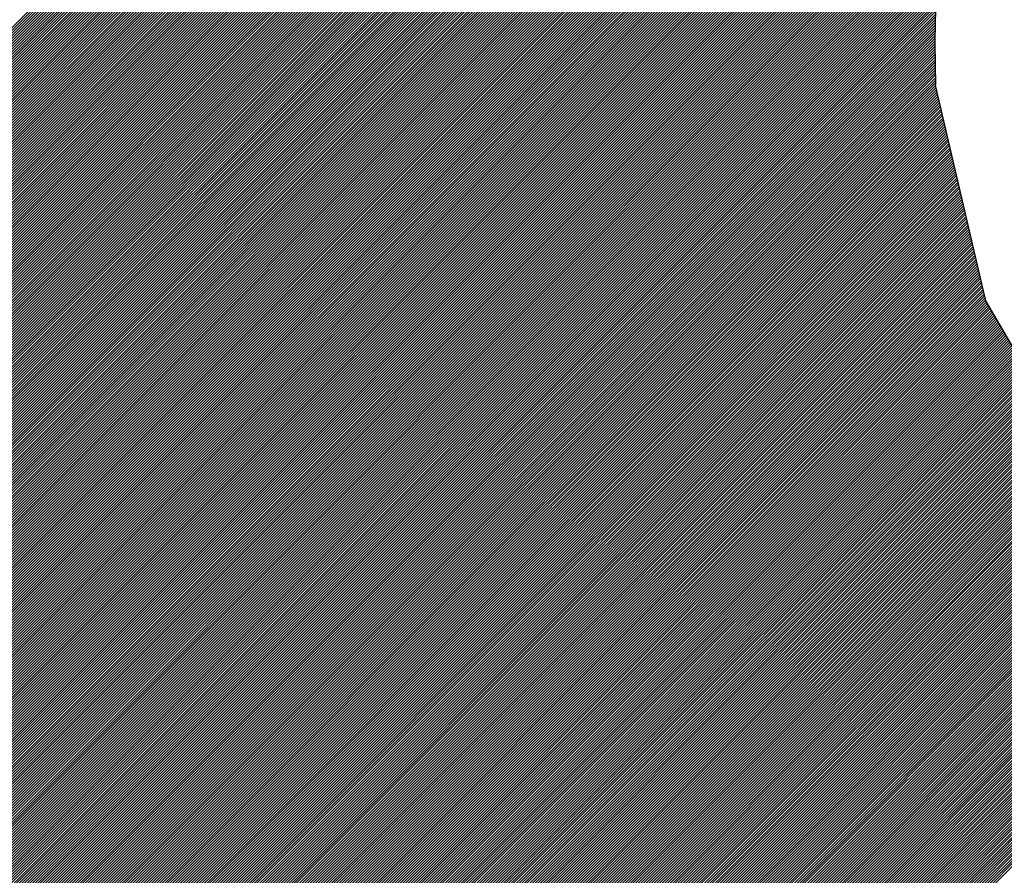
# Model space of a CAD drawing. Extents: x -743 to 1175, y -188 to 546.
# Drawn here: x 54 to 54, y 125 to 125 of the extents above; entities that cross this region are included whole.
import ezdxf

# ---------------------------------------------------------------- set-up
doc = ezdxf.new("R2010")
doc.units = 0
doc.header["$MEASUREMENT"] = 0
doc.layers.get('0').update_dxf_attribs({"linetype": 'CONTINUOUS'})

# ---------------------------------------------------------------- blocks, each defined once
blk = doc.blocks.new('ALZADO')
for p, q in [((3.4199743221644, -8.880534702657755), (3.575808742003147, -8.724700282819)), ((3.420014704920085, -8.880356831574048), (3.575677935138415, -8.72469360135571)), ((3.420055087675777, -8.88017896049034), (3.575546778452718, -8.7246872697134)), ((3.420095470431455, -8.880001089406647), (3.575415269267872, -8.724681290570231)), ((3.420135853187148, -8.879823218322926), (3.575283404862944, -8.72467566664713)), ((3.420176235942833, -8.879645347239219), (3.575151182473277, -8.724670400708774)), ((3.420216618698518, -8.879467476155511), (3.575018599289535, -8.724665495564494)), ((3.42025700145421, -8.879289605071804), (3.574885652456679, -8.724660954069336)), ((3.420297384209888, -8.879111733988125), (3.574752339072944, -8.72465677912507)), ((3.420337766965574, -8.878933862904418), (3.574618656188775, -8.724652973681216)), ((3.420378149721266, -8.87875599182071), (3.574484600805746, -8.724649540736223)), ((3.420418532476944, -8.878578120737004), (3.574350169875402, -8.724646483338546)), ((3.420458915232636, -8.878400249653282), (3.574215360298112, -8.724643804587814)), ((3.420499297988322, -8.878222378569575), (3.574080168921903, -8.724641507635994)), ((3.420539680744007, -8.878044507485882), (3.573944592541174, -8.724639595688714)), ((3.420580063499692, -8.877866636402175), (3.573808627895446, -8.724638072006428)), ((3.420620446255377, -8.877688765318482), (3.573672271668066, -8.724636939905793)), ((3.420660829011062, -8.877510894234774), (3.573535520484839, -8.72463620276099)), ((3.420701211766755, -8.877333023151067), (3.573398370912656, -8.724635864005165)), ((3.420741594522433, -8.877155152067374), (3.573260819457992, -8.7246359271318)), ((3.420781977278118, -8.876977280983667), (3.573122862565519, -8.724636395696251)), ((3.42082236003381, -8.876799409899945), (3.572984496616499, -8.724637273317256)), ((3.420862742789502, -8.876621538816238), (3.57284571792723, -8.72463856367851)), ((3.420903125545188, -8.87644366773253), (3.572706522747396, -8.724640270530315)), ((3.420943508300866, -8.876265796648852), (3.572566907258427, -8.724642397691284)), ((3.420983891056551, -8.876087925565145), (3.572426867571707, -8.724644949049988)), ((3.421024273812236, -8.875910054481437), (3.572286399726785, -8.724647928566895)), ((3.421064656567928, -8.87573218339773), (3.572145499689533, -8.724651340276125)), ((3.421107338899702, -8.875552012737927), (3.572004163350201, -8.724655188287429)), ((3.421186998447403, -8.875334864862197), (3.57186238652146, -8.724659476788148)), ((3.421266657995105, -8.87511771698648), (3.571720164936309, -8.72466421004529)), ((3.421346317542806, -8.874900569110764), (3.57157749424595, -8.72466939240762)), ((3.421425977090514, -8.874683421235048), (3.571434370017613, -8.724675028307942)), ((3.421505636638216, -8.874466273359332), (3.571290787732273, -8.724681122265267)), ((3.421585296185924, -8.874249125483601), (3.571146742782254, -8.724687678887278)), ((3.421664955733625, -8.87403197760787), (3.571002230468807, -8.724694702872696)), ((3.418399394692642, -8.887471674922239), (3.580661865683396, -8.725209203931485)), ((3.418439777448334, -8.887293803838531), (3.580542983704852, -8.725190597582014)), ((3.41848016020402, -8.887115932754824), (3.580423830741942, -8.725172262216901)), ((3.418520542959705, -8.886938061671117), (3.580304405257813, -8.725154199373009)), ((3.41856092571539, -8.88676019058741), (3.580184705695572, -8.72513641060722)), ((3.418601308471075, -8.886582319503702), (3.580064730477936, -8.725118897496841)), ((3.41864169122676, -8.886404448419995), (3.579944478006844, -8.725101661639911)), ((3.418682073982446, -8.886226577336302), (3.579823946663119, -8.725084704655629)), ((3.418722456738131, -8.886048706252595), (3.579703134806088, -8.725068028184637)), ((3.41876283949383, -8.885870835168888), (3.579582040773197, -8.725051633889521)), ((3.418803222249515, -8.88569296408518), (3.579460662879569, -8.72503552345512)), ((3.418843605005193, -8.885515093001473), (3.579338999417686, -8.72501969858898)), ((3.418883987760879, -8.885337221917766), (3.579217048656922, -8.72500416102173)), ((3.418924370516571, -8.885159350834059), (3.579094808843116, -8.724988912507513)), ((3.418964753272249, -8.884981479750351), (3.578972278198151, -8.724973954824463)), ((3.419005136027941, -8.884803608666658), (3.578849454919506, -8.7249592897751)), ((3.419045518783619, -8.884625737582965), (3.578726337179823, -8.724944919186754)), ((3.419085901539312, -8.884447866499258), (3.578602923126418, -8.724930844912151)), ((3.419126284294997, -8.884269995415536), (3.578479210880779, -8.724917068829768)), ((3.419166667050682, -8.884092124331843), (3.578355198538141, -8.724903592844385)), ((3.419207049806367, -8.883914253248122), (3.578230884166928, -8.724890418887568)), ((3.419247432562052, -8.883736382164429), (3.578106265808273, -8.724877548918215)), ((3.419287815317738, -8.883558511080722), (3.577981341475457, -8.724864984923002)), ((3.419328198073423, -8.883380639997029), (3.577856109153409, -8.724852728917043)), ((3.419368580829108, -8.883202768913321), (3.577730566798117, -8.724840782944312)), ((3.4194089635848, -8.883024897829614), (3.577604712336083, -8.724829149078332)), ((3.419449346340485, -8.882847026745907), (3.577478543663716, -8.724817829422676)), ((3.419489729096171, -8.8826691556622), (3.577352058646767, -8.724806826111603)), ((3.419530111851856, -8.882491284578492), (3.577225255119671, -8.724796141310676)), ((3.419570494607548, -8.882313413494785), (3.577098130884977, -8.724785777217349)), ((3.419610877363233, -8.882135542411078), (3.576970683712631, -8.724775736061687)), ((3.419651260118911, -8.881957671327385), (3.576842911339355, -8.724766020106955)), ((3.419691642874596, -8.881779800243692), (3.576714811467966, -8.724756631650322)), ((3.419732025630282, -8.881601929159984), (3.576586381766674, -8.724747573023592)), ((3.419772408385974, -8.881424058076277), (3.576457619868322, -8.724738846593922)), ((3.419812791141659, -8.88124618699257), (3.576328523369725, -8.724730454764497)), ((3.419853173897344, -8.881068315908863), (3.576199089830844, -8.724722399975363)), ((3.41989355665303, -8.880890444825155), (3.576069316774038, -8.724714684704153)), ((3.419933939408715, -8.880712573741448), (3.575939201683234, -8.72470731146693)), ((3.421744615281327, -8.873814829732154), (3.570857245999598, -8.72470219901389)), ((3.421824274829028, -8.873597681856438), (3.570711784486043, -8.724710172199423)), ((3.421903934376736, -8.873380533980708), (3.570565840940638, -8.724718627416806)), ((3.421983593924438, -8.873163386104977), (3.57041941027407, -8.724727569755359)), ((3.422063253472139, -8.872946238229275), (3.570272487292357, -8.724737004409064)), ((3.42214291301984, -8.872729090353559), (3.57012506669377, -8.724746936679622)), ((3.422222572567556, -8.872511942477828), (3.569977143065721, -8.724757371979663)), ((3.42230223211525, -8.872294794602112), (3.569828710881438, -8.724768315835917)), ((3.422381891662951, -8.872077646726382), (3.569679764496627, -8.724779773892706)), ((3.42246155121066, -8.871860498850651), (3.569530298145906, -8.724791751915404)), ((3.422541210758361, -8.871643350974935), (3.569380305939163, -8.72480425579414)), ((3.422620870306069, -8.871426203099205), (3.569229781857715, -8.724817291547552)), ((3.42270052985377, -8.871209055223503), (3.569078719750387, -8.72483086532688)), ((3.422780189401472, -8.870991907347772), (3.568927113329352, -8.7248449834199)), ((3.42285984894918, -8.870774759472056), (3.568774956165868, -8.724859652255361)), ((3.422939508496874, -8.870557611596325), (3.568622241685794, -8.72487487840742)), ((3.423019168044583, -8.870340463720595), (3.568468963164953, -8.724890668600239)), ((3.423098827592284, -8.870123315844879), (3.568315113724296, -8.724907029712867)), ((3.423178487139992, -8.869906167969162), (3.568160686324845, -8.72492396878431)), ((3.423258146687694, -8.869689020093432), (3.568005673762407, -8.724941493018719)), ((3.423337806235395, -8.86947187221773), (3.567850068662153, -8.724959609790957)), ((3.423417465783096, -8.869254724342), (3.56769386347284, -8.724978326652263)), ((3.417470591311869, -8.891562709847435), (3.583324620181514, -8.725708680977789)), ((3.417510974067561, -8.891384838763727), (3.583211588107332, -8.725684224723949)), ((3.417551356823239, -8.89120696768002), (3.583098315566204, -8.725660008937055)), ((3.417591739578924, -8.891029096596313), (3.582984801401146, -8.725636034774084)), ((3.417632122334616, -8.890851225512606), (3.582871044441404, -8.72561230340581)), ((3.417672505090295, -8.890673354428898), (3.582757043502227, -8.72558881601698)), ((3.417712887845987, -8.890495483345205), (3.582642797384658, -8.725565573806534)), ((3.417753270601665, -8.890317612261498), (3.582528304875325, -8.725542577987852)), ((3.417793653357357, -8.890139741177805), (3.582413564746204, -8.72551982978895)), ((3.417834036113042, -8.889961870094083), (3.582298575754358, -8.725497330452782)), ((3.417874418868728, -8.889783999010376), (3.582183336641748, -8.725475081237363)), ((3.417914801624413, -8.889606127926669), (3.582067846134954, -8.725453083416141)), ((3.417955184380098, -8.889428256842976), (3.58195210294496, -8.725431338278113)), ((3.417995567135783, -8.889250385759269), (3.581836105766854, -8.725409847128205)), ((3.418035949891468, -8.889072514675576), (3.581719853279616, -8.725388611287428)), ((3.418076332647161, -8.888894643591868), (3.581603344145833, -8.725367632093196)), ((3.418116715402846, -8.888716772508161), (3.581486577011454, -8.72534691089956)), ((3.418157098158531, -8.888538901424454), (3.581369550505443, -8.725326449077542)), ((3.418197480914216, -8.888361030340747), (3.581252263239605, -8.725306248015357)), ((3.418237863669901, -8.88818315925704), (3.581134713808211, -8.72528630911873)), ((3.418278246425594, -8.888005288173332), (3.581016900787745, -8.725266633811174)), ((3.418318629181272, -8.887827417089625), (3.580898822736586, -8.725247223534325)), ((3.418359011936957, -8.887649546005932), (3.580780478194711, -8.725228079748192)), ((3.416703318953836, -8.894942260437816), (3.585427985559285, -8.72621759383236)), ((3.416743701709521, -8.894764389354123), (3.58531931941927, -8.726188771644374)), ((3.416784084465206, -8.894586518270415), (3.585210432433527, -8.726160170302094)), ((3.416824467220898, -8.894408647186708), (3.58510132367131, -8.72613179073629)), ((3.416864849976584, -8.894230776103), (3.584991992191426, -8.726103633888158)), ((3.416905232732262, -8.894052905019294), (3.584882437042118, -8.72607570070943)), ((3.416945615487947, -8.893875033935586), (3.584772657260928, -8.726047992162606)), ((3.416985998243632, -8.893697162851879), (3.584662651874496, -8.72602050922103)), ((3.417026380999324, -8.893519291768172), (3.584552419898436, -8.72599325286906)), ((3.41706676375501, -8.893341420684479), (3.584441960337195, -8.725966224102294)), ((3.417107146510688, -8.893163549600786), (3.584331272183853, -8.725939423927613)), ((3.41714752926638, -8.892985678517078), (3.58422035441999, -8.725912853363468)), ((3.417187912022065, -8.892807807433371), (3.584109206015469, -8.72588651343996)), ((3.41722829477775, -8.892629936349664), (3.583997825928336, -8.725860405199072)), ((3.417268677533436, -8.892452065265957), (3.583886213104577, -8.725834529694808)), ((3.417309060289128, -8.89227419418225), (3.583774366478004, -8.725808887993367)), ((3.417349443044806, -8.892096323098542), (3.583662284969982, -8.725783481173366)), ((3.417389825800498, -8.891918452014849), (3.583549967489354, -8.725758310325986)), ((3.417430208556183, -8.891740580931142), (3.583437412932163, -8.725733376555155)), ((3.416016812107181, -8.897966068860782), (3.58724237474982, -8.72674050621815)), ((3.416057194862859, -8.89778819777709), (3.587137330020511, -8.726708062619423)), ((3.416097577618544, -8.897610326693396), (3.58703207880388, -8.726675825508053)), ((3.416137960374229, -8.897432455609689), (3.586926620326267, -8.726643795657651)), ((3.416178343129914, -8.897254584525982), (3.586820953805741, -8.726611973850154)), ((3.416218725885606, -8.897076713442274), (3.586715078451938, -8.726580360875943)), ((3.416259108641285, -8.896898842358567), (3.586608993466001, -8.72654895753385)), ((3.41629949139697, -8.89672097127486), (3.586502698040462, -8.726517764631367)), ((3.416339874152655, -8.896543100191153), (3.5863961913591, -8.726486782984722)), ((3.416380256908347, -8.896365229107445), (3.586289472596818, -8.726456013418982)), ((3.416420639664032, -8.896187358023752), (3.586182540919573, -8.726425456768212)), ((3.416461022419718, -8.896009486940045), (3.586075395484237, -8.726395113875526)), ((3.416501405175403, -8.895831615856338), (3.585968035438448, -8.726364985593307)), ((3.416541787931088, -8.895653744772645), (3.585860459920504, -8.726335072783215)), ((3.416582170686773, -8.895475873688923), (3.58575266805925, -8.726305376316446)), ((3.416622553442458, -8.895298002605216), (3.585644658973926, -8.726275897073748)), ((3.416662936198151, -8.895120131521509), (3.585536431774059, -8.726246635945614)), ((3.415411070771881, -8.900634135116363), (3.588793769092462, -8.727251436795783)), ((3.415451453527567, -8.90045626403267), (3.588691734166638, -8.727215983393592)), ((3.415491836283252, -8.900278392948962), (3.588589503430732, -8.727180725801475)), ((3.415532219038944, -8.900100521865255), (3.588487076223771, -8.727145664680421)), ((3.415572601794622, -8.899922650781548), (3.588384451877879, -8.727110800698284)), ((3.415612984550307, -8.89974477969784), (3.588281629718246, -8.72707613452991)), ((3.415653367305993, -8.899566908614133), (3.588178609062993, -8.727041666857133)), ((3.415693750061685, -8.899389037530426), (3.588075389223107, -8.727007398368997)), ((3.41573413281737, -8.899211166446719), (3.587971969502355, -8.726973329761734)), ((3.415774515573055, -8.899033295363026), (3.58786834919718, -8.726939461738908)), ((3.41581489832874, -8.898855424279319), (3.587764527596633, -8.726905795011433)), ((3.415855281084426, -8.898677553195625), (3.587660503982264, -8.72687233029778)), ((3.415895663840111, -8.898499682111918), (3.587556277628025, -8.726839068323997)), ((3.415936046595796, -8.898321811028211), (3.587451847800182, -8.726806009823818)), ((3.415976429351481, -8.898143939944504), (3.587347213757248, -8.726773155538737)), ((3.415128391482078, -8.9018792327023), (3.589502585004645, -8.727505039179732)), ((3.415168774237763, -8.901701361618592), (3.589401902803374, -8.727468233052988)), ((3.415209156993448, -8.901523490534885), (3.58930102923285, -8.727431618295498)), ((3.415249539749134, -8.901345619451192), (3.589199963678055, -8.727395195522263)), ((3.415289922504819, -8.90116774836747), (3.589098705517628, -8.727358965354668)), ((3.415330305260504, -8.900989877283777), (3.588997254123818, -8.727322928420463)), ((3.415370688016196, -8.900812006200056), (3.588895608862366, -8.727287085353893)), ((3.415088008726393, -8.902057103785992), (3.575476468369182, -8.741668644143203)), ((3.415047625970708, -8.9022349748697), (3.574001697532097, -8.743280903308317)), ((3.415007243215015, -8.902412845953407), (3.57314487961753, -8.744275209550892)), ((3.41496686045933, -8.902590717037114), (3.57248466784219, -8.745072909654255)), ((3.414926477703652, -8.902768588120821), (3.571932587262303, -8.74576247856217)), ((3.414886094947967, -8.902946459204529), (3.571451583616195, -8.746380970536293)), ((3.414845712192275, -8.903124330288236), (3.571021929359716, -8.746948113120794)), ((3.414805329436589, -8.903302201371943), (3.570631637418487, -8.747475893390046)), ((3.414764946680904, -8.903480072455636), (3.570272776705096, -8.747972242431445)), ((3.414724563925219, -8.90365794353933), (3.569939776228537, -8.748442731236025)), ((3.414684181169534, -8.903835814623037), (3.569628544827665, -8.748891450964905)), ((3.414603415658156, -8.904191556790465), (3.569059630974451, -8.749735341474164)), ((3.414643798413842, -8.904013685706758), (3.569335972870626, -8.749321511249974)), ((3.414563032902471, -8.904369427874173), (3.568797578148342, -8.750134882628302)), ((3.414522650146786, -8.904547298957866), (3.568548234379463, -8.750521714725181)), ((3.414441884635416, -8.904903041125266), (3.568082658794559, -8.751262266966123)), ((3.414482267391101, -8.904725170041573), (3.568310293025988, -8.750897144406693)), ((3.41440150187973, -8.905080912208973), (3.567864402721973, -8.75161801136673)), ((3.41432073636836, -8.905436654376388), (3.567452948678643, -8.752304442066091)), ((3.414361119124038, -8.90525878329268), (3.567654728787105, -8.751965173629614)), ((3.414280353612675, -8.905614525460095), (3.567258462407672, -8.752636416665098)), ((3.414199588101297, -8.90597026762751), (3.566889325506445, -8.753280530222355)), ((3.414239970856983, -8.905792396543802), (3.567070743190683, -8.752961624210101)), ((3.414159205345612, -8.906148138711217), (3.566713795548324, -8.753593548508505)), ((3.414078439834249, -8.906503880878603), (3.566378957288222, -8.754203363424622)), ((3.414118822589934, -8.906326009794896), (3.566543783509431, -8.753901048875406)), ((3.413997674322871, -8.906859623046017), (3.566063692212985, -8.754793605155896)), ((3.414038057078557, -8.90668175196231), (3.566219017307176, -8.75450079173369)), ((3.413916908811494, -8.907215365213432), (3.565765921391986, -8.755366352632947)), ((3.413957291567179, -8.907037494129725), (3.56591273528165, -8.755082050415268)), ((3.413876526055809, -8.907393236297139), (3.565623044461532, -8.755646717891423)), ((3.413795760544438, -8.90774897846454), (3.565348359542661, -8.756196379466317)), ((3.413836143300124, -8.907571107380846), (3.56548391526124, -8.755923335419723)), ((3.413714995033061, -8.908104720631954), (3.565087336997458, -8.756732378667564)), ((3.413755377788753, -8.907926849548247), (3.56521621642473, -8.756466010912263)), ((3.413634229521698, -8.908460462799354), (3.564838826299955, -8.757255866021112)), ((3.413674612277383, -8.908282591715647), (3.564961583107873, -8.756995620885164)), ((3.41355346401032, -8.908816204966783), (3.564601833125614, -8.757767835851482)), ((3.413593846766005, -8.908638333883076), (3.56471894688535, -8.757513233763731)), ((3.413472698498957, -8.909171947134169), (3.564375491116337, -8.758269154516796)), ((3.413513081254635, -8.90899407605049), (3.564487380510158, -8.758019776794967)), ((3.413391932987579, -8.909527689301584), (3.56415903989236, -8.758760582396803)), ((3.413432315743265, -8.909349818217876), (3.564266073040791, -8.758516060920357)), ((3.413270784720524, -8.910061302552705), (3.563851459583184, -8.759480627690053)), ((3.413311167476209, -8.909883431468998), (3.563951807699979, -8.759242791245228)), ((3.413351550231894, -8.90970556038529), (3.564054310338733, -8.759002800278452)), ((3.413190019209146, -8.91041704472012), (3.563656956835217, -8.759950107094056)), ((3.413230401964832, -8.910239173636413), (3.563753197553183, -8.759716378048068)), ((3.413109253697776, -8.91077278688752), (3.56347029694777, -8.760411743637519)), ((3.413149636453461, -8.910594915803813), (3.563562676045663, -8.760181876211618)), ((3.413035702300256, -8.911121314941084), (3.563291025301936, -8.760865991939397)), ((3.413068870942084, -8.910950657971227), (3.563379764229651, -8.76063976468366)), ((3.412990840351583, -8.911578641873817), (3.56303508243758, -8.76153439978782)), ((3.413005794334474, -8.911426199562896), (3.56311873098101, -8.761313262916374)), ((3.413020748317365, -8.91127375725199), (3.56320403011317, -8.761090475456186)), ((3.412960932385808, -8.911883526495615), (3.562872565478187, -8.761971893403228)), ((3.412975886368699, -8.911731084184723), (3.562953041087646, -8.761753929465769)), ((3.412931024420025, -8.912188411117427), (3.562716154669261, -8.762403280868199)), ((3.412945978402924, -8.91203596880652), (3.56279361597845, -8.762188331231002)), ((3.412886162471359, -8.912645738050173), (3.562492344276841, -8.763039556244692)), ((3.412901116454258, -8.912493295739253), (3.562565552899144, -8.762828859294359)), ((3.412916070437142, -8.912340853428333), (3.562640145241012, -8.762616778624476)), ((3.412856254505584, -8.912950622671985), (3.562349951381933, -8.763456925795623)), ((3.412871208488468, -8.91279818036108), (3.562420487353961, -8.763248901495572)), ((3.412811392556918, -8.91340794960469), (3.562145979324448, -8.764073362837166)), ((3.412826346539809, -8.913255507293783), (3.562212725239362, -8.763869128594237)), ((3.412841300522693, -8.913103064982877), (3.562280706813816, -8.763663658691755)), ((3.412781484591143, -8.913712834226516), (3.562016090182681, -8.764478228634971)), ((3.412796438574027, -8.91356039191561), (3.562080442754691, -8.764276387734938)), ((3.41273662264247, -8.914170161159248), (3.561829896472616, -8.765076887329101)), ((3.412751576625354, -8.914017718848328), (3.5618908401852, -8.764878455288482)), ((3.412766530608252, -8.913865276537422), (3.561952897178813, -8.764678909966861)), ((3.412706714676695, -8.914475045781046), (3.561711261876617, -8.765470498581124)), ((3.412721668659579, -8.91432260347014), (3.561770044099994, -8.765274228029725)), ((3.412661852728029, -8.914932372713764), (3.56154113471699, -8.76605309072481)), ((3.412676806710913, -8.914779930402872), (3.561596826654906, -8.765859910458872)), ((3.412691760693804, -8.914627488091952), (3.561653529326492, -8.765665719459264)), ((3.412616990779355, -8.91538969964651), (3.561379940994257, -8.766626749431595)), ((3.412631944762246, -8.91523725733559), (3.561432709535936, -8.766436492561894)), ((3.412646898745137, -8.915084815024684), (3.561486434988105, -8.766245278781724)), ((3.41258708281358, -8.915694584268309), (3.561277207860115, -8.767004459221766)), ((3.412602036796471, -8.915542141957403), (3.56132811253805, -8.76681606621581)), ((3.412542220864914, -8.916151911201041), (3.561129880734775, -8.76756425133118)), ((3.412557174847805, -8.91599946889012), (3.561178107067768, -8.767378536670165)), ((3.412572128830689, -8.915847026579215), (3.561227211148939, -8.767191944260972)), ((3.412497358916248, -8.91660923813376), (3.560990325843953, -8.768116271206054)), ((3.412512312899132, -8.916456795822853), (3.561036003949269, -8.767933104772709)), ((3.41252726688203, -8.916304353511947), (3.561082517704349, -8.76774910268962)), ((3.412452496967575, -8.917066565066477), (3.560858174864059, -8.76866088717)), ((3.412467450950466, -8.916914122755571), (3.560901423992931, -8.768480149713113)), ((3.412482404933357, -8.916761680444651), (3.560945470148368, -8.76829861522964)), ((3.412407635018909, -8.91752389199921), (3.560733089558582, -8.769198437459536)), ((3.4124225890018, -8.91737144968829), (3.560774019330381, -8.769020019359715)), ((3.412437542984691, -8.917219007377383), (3.560815710590532, -8.768840839771542)), ((3.412377727053133, -8.917828776621022), (3.560653469894177, -8.769553033779971)), ((3.412392681036025, -8.917676334310116), (3.560692910055195, -8.769376105290945)), ((3.41233286510446, -8.91828610355374), (3.560539480391434, -8.77007948826676)), ((3.412347819087358, -8.91813366124282), (3.560576765300631, -8.769904715029554)), ((3.412362773070242, -8.917981218931914), (3.560614758432635, -8.769729233569535)), ((3.412288003155801, -8.918743430486472), (3.560431777689402, -8.770599655952864)), ((3.412302957138685, -8.918590988175566), (3.560466996075313, -8.770426949238924)), ((3.412317911121576, -8.918438545864646), (3.560502893852259, -8.770253563133963)), ((3.412243141207135, -8.919200757419176), (3.560330108546239, -8.77111379008008)), ((3.412258095190019, -8.919048315108284), (3.560363342740288, -8.770943067558022)), ((3.41227304917291, -8.918895872797378), (3.560397229551747, -8.770771692418535)), ((3.412198279258462, -8.919658084351909), (3.560234237632926, -8.771622125977444)), ((3.412213233241353, -8.919505642041003), (3.560265564199327, -8.771453311083022)), ((3.412228187224244, -8.919353199730082), (3.560297518466989, -8.771283868487345)), ((3.412153417309796, -8.920115411284641), (3.560143945801741, -8.772124882792696)), ((3.412168371292687, -8.91996296897372), (3.560173436089713, -8.771957904176702)), ((3.412183325275578, -8.919810526662815), (3.560203530844063, -8.771790321094329)), ((3.412093601378238, -8.920725180528251), (3.560031883771721, -8.772786898134783)), ((3.412108555361129, -8.920572738217345), (3.560059028564851, -8.772622265013624)), ((3.412123509344021, -8.920420295906439), (3.56008674919434, -8.772457056056126)), ((3.412138463326905, -8.920267853595547), (3.560115052581473, -8.772291264340979)), ((3.412048739429572, -8.921182507460998), (3.559953837413559, -8.773277409477004)), ((3.412063693412463, -8.921030065150077), (3.55997929475248, -8.77311446381006)), ((3.412078647395354, -8.920877622839157), (3.560005308043181, -8.772950962191345)), ((3.412003877480906, -8.921639834393702), (3.559880738271119, -8.773762973603482)), ((3.412018831463797, -8.921487392082796), (3.559904565325525, -8.773601658221068)), ((3.412033785446681, -8.921334949771904), (3.5599289296769, -8.77343980554167)), ((3.41195901553224, -8.922097161326434), (3.559812421859981, -8.774243754998693)), ((3.411973969515131, -8.921944719015514), (3.559834672321301, -8.774084016209343)), ((3.411988923498015, -8.921792276704608), (3.559857442550353, -8.77392375765227)), ((3.411914153583567, -8.922554488259152), (3.559748733543216, -8.774719908299517)), ((3.411929107566458, -8.92240204594826), (3.559769457914655, -8.774561695600056)), ((3.411944061549356, -8.92224960363734), (3.559790685557061, -8.774402979629627)), ((3.411854337652017, -8.923164257502776), (3.559670764605812, -8.77534783054898)), ((3.4118692916349, -8.92301181519187), (3.559689527723265, -8.775191579103506)), ((3.411884245617792, -8.922859372880964), (3.559708773579281, -8.775034844919475)), ((3.411899199600683, -8.922706930570072), (3.559728507158638, -8.774877623012117)), ((3.411809475703357, -8.923621584435509), (3.559617323239365, -8.775813736899494)), ((3.411824429686241, -8.923469142124603), (3.559634667117372, -8.775658904693472)), ((3.411839383669125, -8.923316699813682), (3.559652479336613, -8.775503604146195)), ((3.411764613754684, -8.924078911368227), (3.559568055861256, -8.776275469261648)), ((3.411779567737568, -8.92392646905732), (3.559584022106321, -8.776122014688553)), ((3.411794521720459, -8.923774026746415), (3.559600443081159, -8.775968105385715)), ((3.411704797823127, -8.924688680611865), (3.559508651890006, -8.776884826544972)), ((3.411719751806011, -8.92453623830096), (3.559522842167496, -8.776733147939467)), ((3.411734705788902, -8.924383795990039), (3.559537470147646, -8.776581031631295)), ((3.411749659771786, -8.924231353679133), (3.559552539973083, -8.776428473477836)), ((3.411659935874461, -8.925146007544583), (3.559468666931068, -8.777337276487984)), ((3.411674889857345, -8.924993565233677), (3.55948156823554, -8.777186886855489)), ((3.411689843840243, -8.924841122922771), (3.559494895245514, -8.7770360715175)), ((3.411615073925788, -8.925603334477302), (3.559432478967295, -8.777785929435794)), ((3.411630027908672, -8.925450892166396), (3.559444126059759, -8.777636794015308)), ((3.41164498189157, -8.92529844985549), (3.559456187470843, -8.777487244276216)), ((3.411555257994237, -8.92621310372094), (3.559389961348749, -8.778378400366421)), ((3.411570211977129, -8.926060661410034), (3.559399987233121, -8.778230886154034)), ((3.411585165960012, -8.925908219099114), (3.559410413129832, -8.778082971929308)), ((3.411600119942904, -8.925755776788208), (3.559421242525957, -8.777934654205154)), ((3.411510396045557, -8.926670430653658), (3.559362249752063, -8.778818576947145)), ((3.411525350028462, -8.926517988342738), (3.55937109595444, -8.77867224241676)), ((3.411540304011346, -8.926365546031832), (3.559380332047063, -8.778525517996115)), ((3.411450580114014, -8.927280199897297), (3.559330699318551, -8.779400080692753)), ((3.411465534096898, -8.92712775758639), (3.559338018094607, -8.779255273588674)), ((3.411480488079789, -8.92697531527547), (3.559345714009446, -8.779110089345807)), ((3.411495442062673, -8.926822872964564), (3.559353790174697, -8.77896452485254)), ((3.411405718165348, -8.92773752683), (3.559310975434741, -8.7798322695606)), ((3.411420672148232, -8.927585084519109), (3.559317180979974, -8.779688575687373)), ((3.411435626131123, -8.927432642208203), (3.559323754618596, -8.779544513720722)), ((3.411345902233784, -8.928347296073639), (3.559289776413273, -8.780403421894164)), ((3.411360856216675, -8.928194853762733), (3.559294538361918, -8.780261171617497)), ((3.411375810199559, -8.928042411451827), (3.559299656980983, -8.780118564670403)), ((3.411390764182457, -8.927889969140907), (3.559305135060818, -8.779975598262553)), ((3.411286086302233, -8.928957065317263), (3.559274240970254, -8.78096891064925)), ((3.411301040285117, -8.928804623006357), (3.559277603312253, -8.780828059979228)), ((3.411315994268008, -8.928652180695465), (3.559281311575347, -8.780686863388127)), ((3.4113309482509, -8.92849973838456), (3.559285368386774, -8.78054531824867)), ((3.41124122435356, -8.929414392249996), (3.559266203774172, -8.781389412829384)), ((3.411256178336451, -8.929261949939075), (3.559268543733282, -8.781249584542252)), ((3.411271132319342, -8.92910950762817), (3.559271221960799, -8.781109417986713)), ((3.41118140842201, -8.930024161493634), (3.559260177610341, -8.781945392305303)), ((3.411196362404894, -8.929871719182728), (3.55926118891383, -8.781806892673785)), ((3.411211316387785, -8.929719276871822), (3.55926252878843, -8.781668064471177)), ((3.411226270370676, -8.929566834560902), (3.559264199606375, -8.781528905325203)), ((3.411121592490453, -8.930633930737258), (3.559259371824133, -8.782496151403578)), ((3.411136546473337, -8.930481488426352), (3.559259091903805, -8.782358942995884)), ((3.411151500456228, -8.930329046115432), (3.559259131394917, -8.782221415176735)), ((3.411166454439119, -8.930176603804526), (3.559259492539283, -8.782083565704369)), ((3.41107673054178, -8.931091257669976), (3.559262106098039, -8.782905882113724)), ((3.411091684524671, -8.93093881535907), (3.559260881086601, -8.782769618797147)), ((3.411106638507562, -8.930786373048164), (3.559259968945163, -8.78263304261057)), ((3.411016914610229, -8.9317010269136), (3.559270092849992, -8.783447848673845)), ((3.411031868593113, -8.931548584602695), (3.55926763728462, -8.783312815911188)), ((3.411046822576004, -8.931396142291788), (3.559265486275279, -8.78317747859252)), ((3.411061776558896, -8.931243699980882), (3.559263641858379, -8.783041834681399)), ((3.410957098678665, -8.932310796157253), (3.559282920884485, -8.783984973951434)), ((3.410972052661563, -8.932158353846333), (3.5592792669229, -8.783851139584996)), ((3.410987006644454, -8.932005911535427), (3.559275909638586, -8.783717008541288)), ((3.411001960627338, -8.931853469224507), (3.559272850962159, -8.783582578889693)), ((3.410897282747115, -8.932920565400863), (3.559323737444863, -8.784494110703122)), ((3.410912236729999, -8.932768123089957), (3.55929776881927, -8.784382591000679)), ((3.41092719071289, -8.932615680779051), (3.559291111242764, -8.784251760249177)), ((3.410942144695781, -8.93246323846816), (3.559286869617964, -8.784118513545977)), ((3.561904878302244, -8.795578565651113), (3.559295178821344, -8.784371468509903)), ((3.410822512832667, -8.933682776955408), (3.559453580572779, -8.785051709215281)), ((3.410837466815558, -8.933530334644502), (3.559427611947193, -8.784940189512866)), ((3.410852420798456, -8.933377892333596), (3.559401643321621, -8.784828669810423)), ((3.41086737478134, -8.93322545002269), (3.559375674696028, -8.784717150107994)), ((3.410882328764224, -8.933073007711783), (3.559349706070442, -8.784605630405565)), ((3.410762696901109, -8.934292546199032), (3.559557455075122, -8.785497788025026)), ((3.410777650884, -8.934140103888126), (3.559531486449536, -8.785386268322597)), ((3.410792604866884, -8.93398766157722), (3.559505517823951, -8.785274748620154)), ((3.410807558849783, -8.933835219266314), (3.559479549198372, -8.785163228917725)), ((3.410687926986668, -8.935054757753576), (3.559687298203052, -8.786055386537186)), ((3.410702880969559, -8.93490231544267), (3.559661329577459, -8.78594386683477)), ((3.410717834952443, -8.934749873131764), (3.55963536095188, -8.785832347132327)), ((3.410732788935341, -8.934597430820858), (3.559609392326294, -8.785720827429898)), ((3.410747742918225, -8.934444988509938), (3.559583423700701, -8.78560930772747)), ((3.410628111055111, -8.935664526997215), (3.559791172705388, -8.78650146534693)), ((3.410643065038002, -8.935512084686295), (3.559765204079795, -8.786389945644501)), ((3.410658019020886, -8.935359642375388), (3.559739235454209, -8.786278425942072)), ((3.41067297300377, -8.935207200064482), (3.559713266828624, -8.786166906239629)), ((3.410553341140655, -8.936426738551745), (3.559921015833304, -8.78705906385909)), ((3.410568295123561, -8.936274296240825), (3.559895047207718, -8.78694754415666)), ((3.410583249106445, -8.936121853929919), (3.559869078582139, -8.786836024454232)), ((3.410598203089336, -8.935969411619027), (3.559843109956553, -8.786724504751803)), ((3.41061315707222, -8.93581696930812), (3.559817141330974, -8.786612985049373)), ((3.410478571226221, -8.93718895010629), (3.560050858961226, -8.787616662371278)), ((3.410493525209112, -8.93703650779537), (3.560024890335654, -8.787505142668834)), ((3.410508479191996, -8.936884065484463), (3.559998921710068, -8.787393622966405)), ((3.410523433174887, -8.936731623173557), (3.559972953084475, -8.787282103263976)), ((3.410538387157771, -8.936579180862651), (3.559946984458897, -8.787170583561533)), ((3.410418755294657, -8.937798719349914), (3.56015473346357, -8.788062741180994)), ((3.410433709277555, -8.937646277038994), (3.560128764837984, -8.787951221478565)), ((3.410448663260446, -8.937493834728087), (3.560102796212405, -8.787839701776136)), ((3.41046361724333, -8.937341392417196), (3.560076827586812, -8.787728182073707)), ((3.410343985380216, -8.938560930904444), (3.560284576591492, -8.788620339693168)), ((3.410358939363107, -8.938408488593552), (3.560258607965906, -8.788508819990739)), ((3.410373893345998, -8.938256046282646), (3.560232639340327, -8.78839730028831)), ((3.410388847328889, -8.938103603971726), (3.560206670714742, -8.78828578058588)), ((3.410403801311773, -8.93795116166082), (3.560180702089156, -8.788174260883437)), ((3.410284169448666, -8.939170700148082), (3.560388451093829, -8.789066418502912)), ((3.41029912343155, -8.939018257837176), (3.560362482468243, -8.788954898800483)), ((3.410314077414441, -8.938865815526256), (3.560336513842664, -8.78884337909804)), ((3.410329031397332, -8.93871337321535), (3.560310545217085, -8.788731859395597)), ((3.410209399534217, -8.939932911702613), (3.560518294221758, -8.789624017015072)), ((3.410224353517108, -8.93978046939172), (3.560492325596172, -8.789512497312643)), ((3.410239307499992, -8.939628027080815), (3.560466356970586, -8.789400977610214)), ((3.410254261482883, -8.939475584769895), (3.560440388345008, -8.789289457907785)), ((3.410269215465775, -8.939323142458989), (3.560414419719422, -8.789177938205341)), ((3.410134629619769, -8.940695123257171), (3.560648137349688, -8.790181615527246)), ((3.410149583602667, -8.940542680946251), (3.560622168724095, -8.790070095824817)), ((3.410164537585551, -8.940390238635331), (3.560596200098509, -8.789958576122388)), ((3.410179491568442, -8.940237796324425), (3.560570231472923, -8.789847056419944)), ((3.410194445551326, -8.940085354013519), (3.560544262847337, -8.789735536717501)), ((3.410074813688212, -8.941304892500781), (3.560752011852017, -8.790627694336976)), ((3.410089767671103, -8.941152450189875), (3.560726043226438, -8.790516174634547)), ((3.410104721653994, -8.94100000787897), (3.560700074600845, -8.790404654932104)), ((3.410119675636878, -8.940847565568077), (3.560674105975259, -8.790293135229689)), ((3.410000043773763, -8.942067104055326), (3.560881854979947, -8.79118529284915)), ((3.410014997756662, -8.94191466174442), (3.560855886354361, -8.79107377314672)), ((3.410029951739553, -8.941762219433514), (3.560829917728768, -8.790962253444292)), ((3.410044905722437, -8.941609777122608), (3.560803949103189, -8.790850733741848)), ((3.410059859705328, -8.941457334811687), (3.560777980477603, -8.790739214039405)), ((3.409940227842213, -8.94267687329895), (3.560985729482276, -8.791631371658895)), ((3.409955181825097, -8.942524430988044), (3.56095976085669, -8.791519851956451)), ((3.409970135807988, -8.942371988677138), (3.560933792231111, -8.791408332254008)), ((3.409985089790879, -8.942219546366246), (3.560907823605525, -8.791296812551593)), ((3.409865457927765, -8.943439084853495), (3.561115572610206, -8.792188970171054)), ((3.409880411910656, -8.943286642542589), (3.56108960398462, -8.792077450468625)), ((3.409895365893547, -8.943134200231682), (3.561063635359034, -8.791965930766196)), ((3.409910319876438, -8.942981757920762), (3.561037666733455, -8.791854411063753)), ((3.409925273859322, -8.942829315609856), (3.561011698107862, -8.791742891361324)), ((3.409790688013324, -8.944201296408039), (3.561245415738128, -8.792746568683228)), ((3.409805641996215, -8.944048854097119), (3.561219447112542, -8.792635048980799)), ((3.409820595979099, -8.943896411786213), (3.561193478486963, -8.792523529278355)), ((3.409835549961983, -8.943743969475307), (3.56116750986137, -8.792412009575912)), ((3.409850503944881, -8.9435915271644), (3.561141541235791, -8.792300489873483)), ((3.409730872081767, -8.944811065651663), (3.561349290240472, -8.793192647492958)), ((3.409745826064658, -8.944658623340757), (3.561323321614886, -8.79308112779053)), ((3.409760780047542, -8.944506181029851), (3.561297352989293, -8.7929696080881)), ((3.40977573403044, -8.944353738718945), (3.561271384363721, -8.792858088385657)), ((3.409656102167318, -8.945573277206208), (3.561479133368394, -8.793750246005132)), ((3.409671056150209, -8.945420834895287), (3.561453164742801, -8.793638726302703)), ((3.4096860101331, -8.945268392584381), (3.561427196117222, -8.79352720660026)), ((3.409700964115984, -8.945115950273475), (3.561401227491636, -8.79341568689783)), ((3.409715918098868, -8.94496350796257), (3.56137525886605, -8.793304167195387)), ((3.409596286235768, -8.946183046449818), (3.561583007870723, -8.794196324814862)), ((3.409611240218652, -8.946030604138912), (3.561557039245145, -8.79408480511242)), ((3.409626194201543, -8.945878161828006), (3.561531070619559, -8.79397328540999)), ((3.409641148184434, -8.945725719517114), (3.56150510199398, -8.793861765707561)), ((3.40952151632132, -8.946945258004376), (3.561712850998653, -8.794753923327036)), ((3.409536470304211, -8.94679281569347), (3.561686882373074, -8.794642403624607)), ((3.409551424287095, -8.946640373382564), (3.561660913747481, -8.794530883922164)), ((3.409566378269986, -8.946487931071644), (3.561634945121902, -8.794419364219735)), ((3.40958133225287, -8.946335488760738), (3.561608976496309, -8.794307844517306)), ((3.409461700389762, -8.947555027248), (3.561816725500989, -8.795200002136767)), ((3.409476654372654, -8.94740258493708), (3.561790756875403, -8.795088482434338)), ((3.409491608355545, -8.947250142626174), (3.561764788249818, -8.794976962731894)), ((3.409506562338429, -8.947097700315283), (3.561738819624232, -8.79486544302948)), ((3.409457635021887, -8.947696580943898), (3.561842694126575, -8.79531152183921)), ((3.40946154344541, -8.947830160848383), (3.561868662752161, -8.795423041541639)), ((3.409465451868932, -8.947963740752897), (3.561894631377747, -8.795534561244082)), ((3.409469360292448, -8.948097320657382), (3.561935585448687, -8.79563109550115)), ((3.409473268715978, -8.948230900561867), (3.561986306575129, -8.795717862702716)), ((3.4094771771395, -8.948364480466367), (3.562037027701571, -8.795804629904296)), ((3.567462270550209, -8.805085439951085), (3.561904878302244, -8.795578565651113)), ((3.409481085563016, -8.948498060370866), (3.562087748828006, -8.795891397105876)), ((3.409484993986538, -8.948631640275366), (3.562138469954448, -8.795978164307456)), ((3.409488902410068, -8.948765220179865), (3.562189191080897, -8.796064931509036)), ((3.409492810833591, -8.94889880008435), (3.562239912207339, -8.796151698710617)), ((3.409496719257113, -8.949032379988864), (3.562290633333781, -8.796238465912197)), ((3.409500627680636, -8.94916595989335), (3.562341354460209, -8.796325233113777)), ((3.409504536104158, -8.949299539797849), (3.562392075586651, -8.796412000315357)), ((3.409508444527681, -8.949433119702334), (3.5624427967131, -8.796498767516908)), ((3.409512352951197, -8.949566699606834), (3.562493517839535, -8.796585534718503)), ((3.409516261374726, -8.949700279511319), (3.562544238965977, -8.796672301920069)), ((3.409520169798249, -8.949833859415833), (3.562594960092412, -8.796759069121663)), ((3.409524078221779, -8.949967439320318), (3.562645681218861, -8.796845836323243)), ((3.409527986645308, -8.950101019224817), (3.562696402345296, -8.796932603524823)), ((3.409531895068824, -8.950234599129317), (3.562747123471738, -8.797019370726389)), ((3.409535803492346, -8.950368179033802), (3.562797844598187, -8.797106137927955)), ((3.409539711915869, -8.950501758938302), (3.562848565724629, -8.797192905129535)), ((3.409543620339392, -8.950635338842787), (3.562899286851057, -8.797279672331115)), ((3.409547528762914, -8.950768918747286), (3.562950007977499, -8.79736643953271)), ((3.409551437186437, -8.950902498651786), (3.563000729103941, -8.797453206734275)), ((3.409555345609959, -8.951036078556285), (3.56305145023039, -8.797539973935855)), ((3.409559254033489, -8.951169658460785), (3.563102171356832, -8.797626741137435)), ((3.409563162457005, -8.951303238365284), (3.563152892483266, -8.797713508339015)), ((3.409567070880527, -8.951436818269784), (3.563203613609708, -8.797800275540595)), ((3.409570979304057, -8.951570398174255), (3.56325433473615, -8.797887042742161)), ((3.409574887727572, -8.951703978078754), (3.563305055862585, -8.797973809943741)), ((3.409578796151095, -8.951837557983254), (3.563355776989034, -8.798060577145321)), ((3.409582704574618, -8.951971137887753), (3.563406498115469, -8.798147344346901)), ((3.40958661299814, -8.952104717792253), (3.563457219241911, -8.798234111548481)), ((3.40959052142167, -8.952238297696752), (3.563507940368353, -8.798320878750062)), ((3.409594429845185, -8.952371877601252), (3.563558661494788, -8.798407645951642)), ((3.409598338268715, -8.952505457505723), (3.56360938262123, -8.798494413153207)), ((3.409602246692238, -8.952639037410222), (3.563660103747679, -8.798581180354773)), ((3.409606155115753, -8.952772617314722), (3.563710824874114, -8.798667947556368)), ((3.409610063539276, -8.952906197219221), (3.563761546000556, -8.798754714757933)), ((3.409613971962806, -8.953039777123706), (3.563812267126998, -8.798841481959528)), ((3.409617880386328, -8.95317335702822), (3.56386298825344, -8.798928249161108)), ((3.409621788809851, -8.95330693693272), (3.563913709379875, -8.799015016362688)), ((3.409625697233373, -8.953440516837205), (3.563964430506317, -8.799101783564254)), ((3.409629605656896, -8.953574096741704), (3.564015151632766, -8.799188550765834)), ((3.409633514080419, -8.95370767664619), (3.564065872759201, -8.7992753179674)), ((3.409637422503934, -8.953841256550689), (3.564116593885636, -8.79936208516898)), ((3.409641330927464, -8.953974836455188), (3.564167315012078, -8.799448852370574)), ((3.409645239350986, -8.954108416359674), (3.56421803613852, -8.79953561957214)), ((3.409649147774509, -8.954241996264187), (3.564268757264962, -8.799622386773734)), ((3.409653056198039, -8.954375576168673), (3.564319478391411, -8.7997091539753)), ((3.409656964621554, -8.954509156073172), (3.564370199517846, -8.79979592117688)), ((3.409660873045084, -8.954642735977657), (3.564420920644281, -8.799882688378446)), ((3.409664781468607, -8.954776315882157), (3.564471641770723, -8.799969455580026)), ((3.409668689892129, -8.954909895786642), (3.564522362897165, -8.800056222781606)), ((3.409672598315652, -8.955043475691141), (3.564573084023607, -8.800142989983186)), ((3.409676506739174, -8.955177055595641), (3.564623805150056, -8.800229757184766)), ((3.409680415162704, -8.95531063550014), (3.564674526276498, -8.800316524386346)), ((3.40968432358622, -8.95544421540464), (3.564725247402933, -8.800403291587926)), ((3.409688232009742, -8.95557779530914), (3.564775968529368, -8.800490058789507)), ((3.409692140433265, -8.955711375213639), (3.56482668965581, -8.800576825991087)), ((3.409696048856787, -8.95584495511811), (3.564877410782252, -8.800663593192652)), ((3.40969995728031, -8.95597853502261), (3.564928131908694, -8.800750360394233)), ((3.409703865703833, -8.956112114927109), (3.564978853035136, -8.800837127595798)), ((3.409707774127355, -8.956245694831608), (3.565029574161578, -8.800923894797393)), ((3.409711682550885, -8.956379274736108), (3.565080295288013, -8.801010661998973)), ((3.409715590974407, -8.956512854640607), (3.565131016414462, -8.801097429200553)), ((3.409719499397923, -8.956646434545107), (3.565181737540897, -8.801184196402133)), ((3.409723407821446, -8.956780014449578), (3.565232458667346, -8.801270963603685)), ((3.409727316244975, -8.956913594354077), (3.565283179793781, -8.801357730805265)), ((3.409731224668491, -8.957047174258577), (3.565333900920216, -8.801444498006845)), ((3.409735133092013, -8.957180754163076), (3.565384622046658, -8.801531265208439)), ((3.409739041515543, -8.957314334067576), (3.5654353431731, -8.801618032410019)), ((3.409742949939066, -8.957447913972075), (3.565486064299542, -8.8017047996116)), ((3.409746858362588, -8.957581493876575), (3.565536785425991, -8.801791566813165)), ((3.409750766786111, -8.95771507378106), (3.565587506552426, -8.801878334014745)), ((3.409754675209633, -8.95784865368556), (3.565638227678868, -8.801965101216325)), ((3.409758583633156, -8.957982233590045), (3.565688948805303, -8.802051868417891)), ((3.409762492056672, -8.958115813494544), (3.565739669931745, -8.802138635619471)), ((3.409766400480201, -8.95824939339903), (3.565790391058187, -8.802225402821051)), ((3.409770308903724, -8.958382973303543), (3.565841112184636, -8.802312170022631)), ((3.409774217327247, -8.958516553208042), (3.565891833311071, -8.802398937224211)), ((3.409778125750776, -8.958650133112528), (3.565942554437513, -8.802485704425791)), ((3.409782034174292, -8.958783713017027), (3.565993275563947, -8.802572471627371)), ((3.409785942597814, -8.958917292921512), (3.566043996690389, -8.802659238828937)), ((3.409789851021337, -8.959050872826012), (3.566094717816831, -8.802746006030517)), ((3.40979375944486, -8.959184452730511), (3.566145438943273, -8.802832773232097)), ((3.409797667868389, -8.959318032634997), (3.566196160069715, -8.802919540433678)), ((3.409801576291912, -8.959451612539496), (3.56624688119615, -8.803006307635258)), ((3.409805484715442, -8.959585192443996), (3.566297602322592, -8.803093074836838)), ((3.409809393138964, -8.959718772348495), (3.566348323449041, -8.803179842038418)), ((3.40981330156248, -8.959852352252994), (3.566399044575476, -8.803266609239998)), ((3.409817209986002, -8.959985932157494), (3.566449765701925, -8.803353376441564)), ((3.409821118409525, -8.960119512061965), (3.56650048682836, -8.803440143643144)), ((3.409825026833047, -8.960253091966464), (3.566551207954795, -8.80352691084471)), ((3.40982893525657, -8.960386671870964), (3.566601929081237, -8.803613678046304)), ((3.4098328436801, -8.960520251775463), (3.566652650207679, -8.803700445247884)), ((3.409836752103622, -8.960653831679963), (3.566703371334121, -8.803787212449464)), ((3.409840660527138, -8.960787411584462), (3.56675409246057, -8.80387397965103)), ((3.40984456895066, -8.960920991488962), (3.566804813586998, -8.80396074685261)), ((3.40984847737419, -8.961054571393433), (3.566855534713447, -8.804047514054176)), ((3.409852385797706, -8.961188151297932), (3.566906255839882, -8.804134281255756)), ((3.409856294221228, -8.961321731202432), (3.566956976966324, -8.804221048457336)), ((3.409860202644751, -8.961455311106931), (3.567007698092766, -8.804307815658916)), ((3.409864111068273, -8.96158889101143), (3.567058419219215, -8.804394582860496)), ((3.409868019491803, -8.96172247091593), (3.56710914034565, -8.804481350062076)), ((3.409871927915326, -8.961856050820415), (3.567159861472092, -8.804568117263656)), ((3.409875836338848, -8.961989630724915), (3.567210582598527, -8.804654884465236)), ((3.409879744762371, -8.962123210629414), (3.567261303724969, -8.804741651666816)), ((3.409883653185894, -8.9622567905339), (3.567312024851411, -8.804828418868382)), ((3.409887561609409, -8.9623903704384), (3.567362745977853, -8.804915186069962)), ((3.409891470032939, -8.962523950342899), (3.567413467104295, -8.805001953271542)), ((3.409895378456461, -8.962657530247398), (3.567464952147752, -8.805087956556108)), ((3.409899286879984, -8.962791110151898), (3.567535878272238, -8.805154518759636)), ((3.409903195303514, -8.962924690056383), (3.567606804396732, -8.805221080963165)), ((3.409907103727029, -8.963058269960882), (3.567677730521211, -8.805287643166707)), ((3.409911012150552, -8.963191849865368), (3.567748656645698, -8.805354205370222)), ((3.409914920574074, -8.963325429769867), (3.567819582770191, -8.80542076757375)), ((3.409918828997597, -8.963459009674352), (3.567890508894678, -8.805487329777279)), ((3.40992273742112, -8.963592589578866), (3.567961435019164, -8.805553891980821)), ((3.409926645844642, -8.963726169483351), (3.568032361143658, -8.80562045418435)), ((3.409930554268172, -8.96385974938785), (3.568103287268144, -8.805687016387878)), ((3.409934462691702, -8.96399332929235), (3.568174213392638, -8.805753578591407)), ((3.409938371115217, -8.96412690919685), (3.568245139517124, -8.805820140794935)), ((3.40994227953874, -8.964260489101349), (3.568316065641618, -8.805886702998464)), ((3.409946187962269, -8.96439406900582), (3.568386991766104, -8.805953265201993)), ((3.409950096385785, -8.96452764891032), (3.568457917890591, -8.806019827405521)), ((3.409954004809308, -8.964661228814819), (3.568528844015077, -8.80608638960905)), ((3.40995791323283, -8.964794808719319), (3.568599770139578, -8.806152951812578)), ((3.409961821656353, -8.964928388623818), (3.568670696264057, -8.806219514016107)), ((3.409965730079882, -8.965061968528317), (3.568741622388551, -8.80628607621965)), ((3.409969638503398, -8.965195548432817), (3.568812548513037, -8.806352638423178)), ((3.409973546926921, -8.965329128337288), (3.568883474637524, -8.806419200626692)), ((3.40997745535045, -8.965462708241787), (3.568954400762017, -8.80648576283022)), ((3.409981363773966, -8.965596288146287), (3.569025326886504, -8.80655232503375)), ((3.409985272197488, -8.965729868050786), (3.56909625301099, -8.806618887237278)), ((3.409989180621011, -8.965863447955286), (3.569167179135484, -8.80668544944082)), ((3.409993089044534, -8.965997027859785), (3.56923810525997, -8.806752011644349)), ((3.409996997468063, -8.966130607764285), (3.569309031384464, -8.806818573847877)), ((3.410000905891586, -8.96626418766877), (3.56937995750895, -8.806885136051406)), ((3.410004814315108, -8.96639776757327), (3.569450883633444, -8.806951698254935)), ((3.410008722738631, -8.966531347477755), (3.56952180975793, -8.807018260458449)), ((3.410012631162147, -8.966664927382254), (3.569592735882409, -8.807084822661992)), ((3.410016539585676, -8.96679850728674), (3.569663662006903, -8.80715138486552)), ((3.410020448009199, -8.966932087191253), (3.569734588131389, -8.807217947069063)), ((3.410024356432722, -8.967065667095738), (3.569805514255883, -8.807284509272591)), ((3.410028264856251, -8.967199247000238), (3.569876440380376, -8.80735107147612)), ((3.410032173279767, -8.967332826904737), (3.569947366504856, -8.807417633679648)), ((3.410036081703289, -8.967466406809223), (3.570018292629349, -8.807484195883163)), ((3.410039990126812, -8.967599986713722), (3.570089218753843, -8.807550758086691)), ((3.410043898550335, -8.967733566618222), (3.570160144878322, -8.807617320290234)), ((3.410047806973857, -8.967867146522707), (3.570231071002816, -8.807683882493762)), ((3.41005171539738, -8.96800072642722), (3.570301997127309, -8.807750444697291)), ((3.410055623820909, -8.968134306331706), (3.570372923251796, -8.80781700690082)), ((3.410059532244432, -8.968267886236205), (3.570443849376289, -8.807883569104348)), ((3.410063440667948, -8.968401466140705), (3.570514775500769, -8.807950131307877)), ((3.41006734909147, -8.968535046045204), (3.570585701625262, -8.80801669351142)), ((3.410071257515007, -8.968668625949675), (3.570656627749749, -8.808083255714934)), ((3.410075165938522, -8.968802205854175), (3.570727553874235, -8.808149817918462)), ((3.410079074362045, -8.968935785758674), (3.570798479998729, -8.80821638012199)), ((3.410082982785568, -8.969069365663174), (3.570869406123215, -8.80828294232552)), ((3.410086891209097, -8.969202945567673), (3.570940332247709, -8.808349504529062)), ((3.410090799632613, -8.969336525472173), (3.571011258372202, -8.80841606673259)), ((3.410094708056135, -8.969470105376672), (3.571082184496682, -8.808482628936119)), ((3.410098616479665, -8.969603685281143), (3.571153110621175, -8.808549191139633)), ((3.410102524903188, -8.969737265185643), (3.571224036745662, -8.808615753343162)), ((3.410106433326703, -8.969870845090142), (3.571294962870148, -8.80868231554669)), ((3.410110341750226, -8.970004424994642), (3.571365888994634, -8.808748877750233)), ((3.410114250173748, -8.970138004899141), (3.571436815119128, -8.808815439953761)), ((3.410118158597278, -8.97027158480364), (3.571507741243614, -8.808882002157304)), ((3.410122067020801, -8.97040516470814), (3.571578667368108, -8.808948564360833)), ((3.410125975444316, -8.970538744612625), (3.571649593492594, -8.809015126564361)), ((3.410129883867839, -8.970672324517125), (3.571720519617081, -8.80908168876789)), ((3.410133792291361, -8.97080590442161), (3.571791445741574, -8.809148250971404)), ((3.410137700714884, -8.97093948432611), (3.571862371866061, -8.809214813174933)), ((3.410141609138414, -8.971073064230609), (3.571933297990547, -8.809281375378475)), ((3.410145517561936, -8.971206644135094), (3.572004224115041, -8.809347937582004)), ((3.410149425985459, -8.971340224039608), (3.572075150239527, -8.809414499785532)), ((3.410153334408989, -8.971473803944093), (3.572146076364021, -8.809481061989061)), ((3.410157242832504, -8.971607383848593), (3.572217002488507, -8.80954762419259)), ((3.410161151256027, -8.971740963753078), (3.572287928613001, -8.809614186396104)), ((3.410165059679549, -8.971874543657577), (3.572358854737487, -8.809680748599646)), ((3.410168968103072, -8.972008123562063), (3.572429780861974, -8.809747310803175)), ((3.410172876526595, -8.972141703466576), (3.57250070698646, -8.809813873006703)), ((3.410176784950117, -8.972275283371076), (3.572571633110947, -8.809880435210232)), ((3.410180693373647, -8.972408863275561), (3.57264255923544, -8.80994699741376)), ((3.41018460179717, -8.97254244318006), (3.572713485359927, -8.810013559617303)), ((3.410188510220685, -8.97267602308456), (3.57278441148442, -8.810080121820832)), ((3.410192418644208, -8.97280960298906), (3.572855337608907, -8.81014668402436)), ((3.410196327067737, -8.972943182893545), (3.572926263733393, -8.810213246227875)), ((3.410200235491253, -8.97307676279803), (3.572997189857887, -8.810279808431403)), ((3.410204143914775, -8.973210342702544), (3.573068115982373, -8.810346370634932)), ((3.410208052338305, -8.973343922607029), (3.573139042106867, -8.810412932838474)), ((3.410211960761828, -8.973477502511528), (3.57320996823136, -8.810479495042003)), ((3.410215869185357, -8.973611082416028), (3.573280894355847, -8.810546057245531)), ((3.410219777608873, -8.973744662320527), (3.573351820480333, -8.81061261944906)), ((3.410223686032396, -8.973878242224998), (3.57342274660482, -8.810679181652588)), ((3.410227594455918, -8.974011822129498), (3.573493672729306, -8.810745743856117)), ((3.410231502879441, -8.974145402033997), (3.573564598853793, -8.810812306059645)), ((3.410235411302963, -8.974278981938497), (3.573635524978286, -8.810878868263174)), ((3.410239319726493, -8.974412561842996), (3.573706451102773, -8.810945430466717)), ((3.410243228150016, -8.974546141747496), (3.573777377227266, -8.811011992670245)), ((3.410247136573538, -8.974679721651995), (3.573848303351753, -8.811078554873774)), ((3.410251044997054, -8.97481330155648), (3.573919229476239, -8.811145117077302)), ((3.410254953420576, -8.97494688146098), (3.573990155600733, -8.81121167928083)), ((3.410258861844099, -8.975080461365465), (3.574061081725219, -8.811278241484345)), ((3.410262770267622, -8.975214041269965), (3.574132007849705, -8.811344803687888)), ((3.410266678691151, -8.975347621174464), (3.574202933974199, -8.811411365891416)), ((3.410270587114674, -8.975481201078964), (3.574273860098685, -8.811477928094945)), ((3.410274495538189, -8.975614780983463), (3.574344786223179, -8.811544490298473)), ((3.410278403961726, -8.975748360887948), (3.574415712347665, -8.811611052502002)), ((3.410282312385242, -8.975881940792448), (3.574486638472152, -8.811677614705545)), ((3.410286220808764, -8.976015520696933), (3.574557564596638, -8.811744176909059)), ((3.410290129232287, -8.976149100601432), (3.574628490721132, -8.811810739112587)), ((3.41029403765581, -8.976282680505932), (3.574699416845618, -8.811877301316116)), ((3.410297946079332, -8.976416260410431), (3.574770342970105, -8.811943863519659)), ((3.410301854502855, -8.97654984031493), (3.574841269094598, -8.812010425723173)), ((3.410305762926384, -8.976683420219416), (3.574912195219092, -8.812076987926716)), ((3.410309671349907, -8.976817000123916), (3.574983121343585, -8.812143550130244)), ((3.410313579773423, -8.976950580028415), (3.575054047468065, -8.812210112333773)), ((3.410317488196945, -8.977084159932915), (3.575124973592558, -8.812276674537301)), ((3.410321396620475, -8.9772177398374), (3.575195899717045, -8.812343236740816)), ((3.41032530504399, -8.9773513197419), (3.575266825841531, -8.812409798944344)), ((3.410329213467513, -8.977484899646399), (3.575337751966018, -8.812476361147887)), ((3.410333121891043, -8.977618479550884), (3.575408678090511, -8.812542923351415)), ((3.410337030314565, -8.977752059455383), (3.575479604214998, -8.812609485554958)), ((3.410340938738088, -8.977885639359883), (3.575560420645758, -8.812666157452213))]:
    blk.add_line(p, q)
blk.add_arc((3.618284884900163, -8.782307128338857), 0.05902581573860037, 115.3407023099194, 182.0042434478905)

msp = doc.modelspace()

# ---------------------------------------------------------------- block references
at = {"linetype": 'Continuous'}
msp.add_blockref('ALZADO', (50.31998487049191, 134.0482258744268), dxfattribs=at)

doc.saveas('drawing.dxf')
